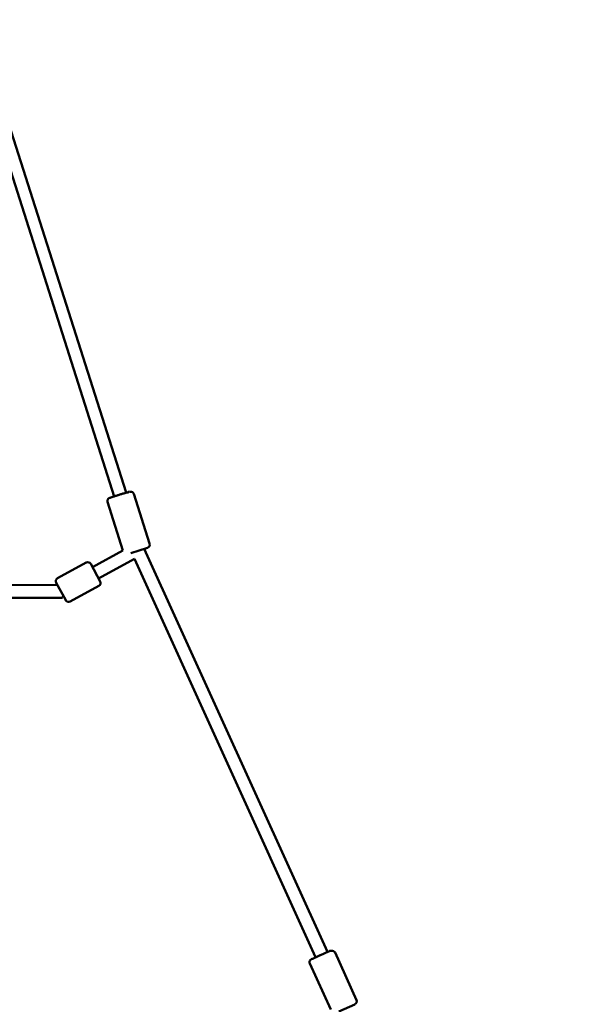
# Model space of a CAD drawing. Units: millimetres. Extents: x -30513 to 69970, y 111971 to 148867.
# Drawn here: x 5658 to 6521, y 119659 to 121187 of the extents above; entities that cross this region are included whole.
import ezdxf

# ---------------------------------------------------------------- set-up
doc = ezdxf.new("R2010")
doc.units = ezdxf.units.MM
doc.layers.add('MD_Visible', color=7, linetype='Continuous', lineweight=50)
doc.styles.get("Standard").update_dxf_attribs({"font": 'arial.ttf'})
doc.dimstyles.new('asd', dxfattribs={"dimtxt": 300, "dimasz": 100, "dimexe": 1.25, "dimexo": 0.625, "dimgap": 80, "dimtad": 1, "dimdec": 0, "dimlfac": 0.1, "dimrnd": 5, "dimtxsty": 'Standard', "dimcen": 0, "dimadec": 0, "dimazin": 0, "dimtfac": 1, "dimtdec": 0, "dimtmove": 2, "dimatfit": 3, "dimfxl": 1, "dimarcsym": 0})

# ---------------------------------------------------------------- blocks, each defined once
blk = doc.blocks.new('CustomObjectsInViewport6_0')
at = {"layer": 'MD_Visible', "extrusion": (0, 1, 0)}
for p, q in [((48819.5, 43530), (49001.6, 42958.2)), ((48804.2, 43512.4), (48982.6, 42952.1)), ((49002.1, 42957.8), (49004.4, 42958.5)), ((49037.9, 42878.9), (49013.3, 42956.1)), ((48996.5, 42868.3), (48972.5, 42943.6)), ((48996.5, 42868.3), (48949, 42842.5)), ((49034.7, 42872.6), (49008.6, 42864.3)), ((49029.5, 42871), (49313.8, 42245.1)), ((49014.6, 42855.4), (48958.6, 42824.9)), ((49014.6, 42855.4), (49295.6, 42236.8)), ((49018.5, 42867.1), (49018.3, 42867.4)), ((49019.9, 42867.9), (49018.4, 42867.3)), ((48939.6, 42849.4), (48894.8, 42825.1)), ((48946.4, 42847.4), (48961.2, 42820.1)), ((48894.7, 42814.7), (48631.7, 42815.3)), ((48907.6, 42791), (48892.8, 42818.3)), ((48959.2, 42813.3), (48914.3, 42789)), ((48900.1, 42794.7), (48631.7, 42795.2)), ((48631.7, 42795.2), (48900.1, 42794.7)), ((49359.2, 42170.5), (49325.7, 42244.2)), ((49319.1, 42155.7), (49286.6, 42227.2)), ((49356.7, 42163.8), (49331.8, 42152.5))]:
    blk.add_line(p, q, dxfattribs=at)
at = {"layer": 'MD_Visible', "extrusion": (2.17122e-16, -2.2034e-57, -1)}
blk.add_arc((-49008.6, 42954.6), 5, 78.7682, 162.3346, dxfattribs=at)
at = {"layer": 'MD_Visible', "extrusion": (2.17122e-16, -1.05336e-57, -1)}
blk.add_arc((-49033.1, 42877.4), 5, 162.3346, 252.3346, dxfattribs=at)
at = {"layer": 'MD_Visible', "extrusion": (2.17122e-16, 0, -1)}
blk.add_arc((-48942, 42845), 5, 61.5302, 151.5302, dxfattribs=at)
at = {"layer": 'MD_Visible', "extrusion": (2.17122e-16, 1.52571e-57, -1)}
for centre, start, end in [((-48897.2, 42820.7), 331.5302, 61.5302), ((-48956.8, 42817.7), 151.5302, 241.5302)]:
    blk.add_arc(centre, 5, start, end, dxfattribs=at)
at = {"layer": 'MD_Visible', "extrusion": (2.17122e-16, -1.28996e-58, -1)}
blk.add_arc((-48911.9, 42793.4), 5, 241.5302, 331.5302, dxfattribs=at)
at = {"layer": 'MD_Visible', "extrusion": (2.17122e-16, 8.88057e-58, -1)}
blk.add_arc((-49321.2, 42242.1), 5, 78.7827, 155.5724, dxfattribs=at)
at = {"layer": 'MD_Visible', "extrusion": (2.17122e-16, 2.50311e-58, -1)}
blk.add_arc((-49354.6, 42168.4), 5, 155.5724, 245.5724, dxfattribs=at)
at = {"layer": 'MD_Visible'}
for start_param, end_param in [(3.143032, 3.88023), (3.141593, 3.143032)]:
    blk.add_ellipse((48900.2, 42804.7), major_axis=(0.02, 10), ratio=0.598639, start_param=start_param, end_param=end_param, dxfattribs=at)
for points, knots in [([(48972.5, 42943.6), (48972.3, 42944.2), (48972.2, 42944.7), (48972.3, 42945.8), (48972.4, 42946.3), (48972.7, 42947.3), (48973, 42947.8), (48973.6, 42948.6), (48974, 42949), (48974.7, 42949.4), (48974.9, 42949.6), (48975.3, 42949.7), (48975.4, 42949.8), (48975.5, 42949.8), (48975.5, 42949.9), (48975.6, 42949.9), (48975.6, 42949.9), (48975.6, 42949.9), (48975.6, 42949.9), (48975.7, 42949.9), (48975.7, 42949.9), (48975.7, 42949.9), (48975.7, 42949.9), (48975.7, 42949.9), (48975.7, 42949.9), (48975.7, 42949.9), (48975.7, 42949.9), (48975.8, 42950), (48975.9, 42950), (48976.4, 42950.1), (48977, 42950.3), (48978.7, 42950.9), (48979.8, 42951.2), (48982.2, 42952), (48983.6, 42952.4), (48986.5, 42953.4), (48988.1, 42953.9), (48989.9, 42954.4), (48990.2, 42954.5), (48991.4, 42954.9), (48992.2, 42955.2), (48994.6, 42955.9), (48996.2, 42956.4), (48999, 42957.3), (49000.2, 42957.7), (49002.4, 42958.4), (49003.3, 42958.7), (49004.6, 42959.1), (49005, 42959.2), (49005.2, 42959.3), (49005.3, 42959.3), (49005.3, 42959.3), (49005.3, 42959.3), (49005.3, 42959.3), (49005.3, 42959.3), (49005.3, 42959.3), (49005.3, 42959.3), (49005.3, 42959.4), (49005.4, 42959.4), (49005.4, 42959.4), (49005.4, 42959.4), (49005.4, 42959.4), (49005.4, 42959.4), (49005.5, 42959.4), (49005.5, 42959.4), (49005.6, 42959.4), (49005.7, 42959.4), (49006, 42959.5), (49006.3, 42959.5), (49006.9, 42959.6), (49007.3, 42959.6), (49007.7, 42959.5)], [0, 0, 0, 0, 0.162146, 0.162146, 0.321363, 0.321363, 0.480684, 0.480684, 0.640002, 0.640002, 0.718879, 0.718879, 0.758078, 0.758078, 0.765512, 0.765512, 0.773131, 0.773131, 0.77717, 0.77717, 0.785312, 0.785312, 0.793329, 0.793329, 0.816307, 0.816307, 0.885153, 0.885153, 1.092095, 1.092095, 1.618109, 1.618109, 2.11213, 2.11213, 2.606181, 2.606181, 3.100132, 3.100132, 3.190882, 3.190882, 3.464078, 3.464078, 3.964095, 3.964095, 4.457813, 4.457813, 4.951793, 4.951793, 5.445908, 5.445908, 5.569126, 5.569126, 5.592229, 5.592229, 5.60091, 5.60091, 5.604967, 5.604967, 5.608998, 5.608998, 5.613036, 5.613036, 5.621161, 5.621161, 5.629673, 5.629673, 5.653493, 5.653493, 5.725032, 5.725032, 5.843867, 5.843867, 5.843867, 5.843867]), ([(49286.6, 42227.2), (49286.4, 42227.7), (49286.2, 42228.3), (49286.1, 42229.3), (49286.1, 42229.9), (49286.4, 42230.9), (49286.6, 42231.4), (49287.1, 42232.3), (49287.5, 42232.8), (49288.1, 42233.3), (49288.3, 42233.4), (49288.6, 42233.6), (49288.7, 42233.7), (49288.9, 42233.8), (49288.9, 42233.8), (49288.9, 42233.8), (49288.9, 42233.8), (49289, 42233.8), (49289, 42233.8), (49289, 42233.8), (49289, 42233.8), (49289, 42233.8), (49289, 42233.8), (49289, 42233.9), (49289.1, 42233.9), (49289.1, 42233.9), (49289.1, 42233.9), (49289.1, 42233.9), (49289.2, 42233.9), (49289.6, 42234.1), (49290.1, 42234.3), (49291.5, 42235), (49292.5, 42235.4), (49294.7, 42236.4), (49296, 42237), (49298.7, 42238.2), (49300.2, 42238.9), (49302.2, 42239.8), (49302.7, 42240), (49304.7, 42241), (49306.2, 42241.7), (49309.1, 42243), (49310.5, 42243.6), (49312.9, 42244.7), (49313.9, 42245.2), (49315.6, 42245.9), (49316.3, 42246.2), (49316.9, 42246.5), (49317.1, 42246.6), (49317.2, 42246.7), (49317.3, 42246.7), (49317.3, 42246.7), (49317.3, 42246.7), (49317.4, 42246.7), (49317.4, 42246.7), (49317.4, 42246.7), (49317.4, 42246.7), (49317.4, 42246.7), (49317.4, 42246.7), (49317.5, 42246.7), (49317.5, 42246.8), (49317.5, 42246.8), (49317.5, 42246.8), (49317.6, 42246.8), (49317.7, 42246.8), (49317.9, 42246.9), (49318.1, 42247), (49318.8, 42247.1), (49319.2, 42247.2), (49319.9, 42247.1), (49320.1, 42247.1), (49320.3, 42247.1)], [0, 0, 0, 0, 0.162146, 0.162146, 0.321363, 0.321363, 0.480684, 0.480684, 0.640002, 0.640002, 0.71887, 0.71887, 0.757531, 0.757531, 0.763687, 0.763687, 0.770734, 0.770734, 0.774763, 0.774763, 0.78291, 0.78291, 0.790935, 0.790935, 0.809489, 0.809489, 0.865058, 0.865058, 1.031921, 1.031921, 1.538696, 1.538696, 2.03491, 2.03491, 2.528996, 2.528996, 3.022981, 3.022981, 3.188466, 3.188466, 3.690193, 3.690193, 4.183859, 4.183859, 4.677838, 4.677838, 5.171897, 5.171897, 5.41689, 5.41689, 5.542706, 5.542706, 5.589883, 5.589883, 5.597482, 5.597482, 5.604555, 5.604555, 5.608583, 5.608583, 5.616712, 5.616712, 5.624875, 5.624875, 5.644511, 5.644511, 5.700564, 5.700564, 5.840791, 5.840791, 5.897636, 5.897636, 5.897636, 5.897636])]:
    blk.add_open_spline(points, degree=3, knots=knots, dxfattribs=at)
blk = doc.blocks.new('*D9')
at = {"color": 0, "lineweight": -2, "transparency": 16777216}
for p, q in [((-5035.1, 113565.3), (-5035.1, 123129.5)), ((-4935.1, 123128.3), (15320.5, 123128.3)), ((15420.5, 113565.3), (15420.5, 123129.5))]:
    blk.add_line(p, q, dxfattribs=at)
at = {"color": 0, "transparency": 16777216}
for points in [[(-4935.1, 123145), (-4935.1, 123111.6), (-5035.1, 123128.3)], [(15320.5, 123145), (15320.5, 123111.6), (15420.5, 123128.3)]]:
    blk.add_solid(points, dxfattribs=at)
at = {"layer": 'Defpoints', "color": 0, "transparency": 16777216}
for p in [(15420.5, 123128.3), (-5035.1, 113564.7), (15420.5, 113564.7)]:
    blk.add_point(p, dxfattribs=at)
at = {"color": 0, "transparency": 16777216, "insert": (5192.7, 123361.5), "char_height": 300, "attachment_point": 5}
blk.add_mtext('2045', dxfattribs=at)

msp = doc.modelspace()

# ---------------------------------------------------------------- block references
at = {"layer": 'MD_Visible'}
msp.add_blockref('CustomObjectsInViewport6_0', (-43177.9, 77495.2), dxfattribs=at)

# ---------------------------------------------------------------- dimensions: what is measured, and where the dimension line sits
dim = msp.add_linear_dim(base=(15420.5, 123128.3), p1=(-5035.1, 113564.7), p2=(15420.5, 113564.7), dimstyle='asd')
dim.commit()
dim.dimension.update_dxf_attribs({"geometry": '*D9', "text_midpoint": (5192.7, 123361.5)})

doc.saveas('drawing.dxf')
